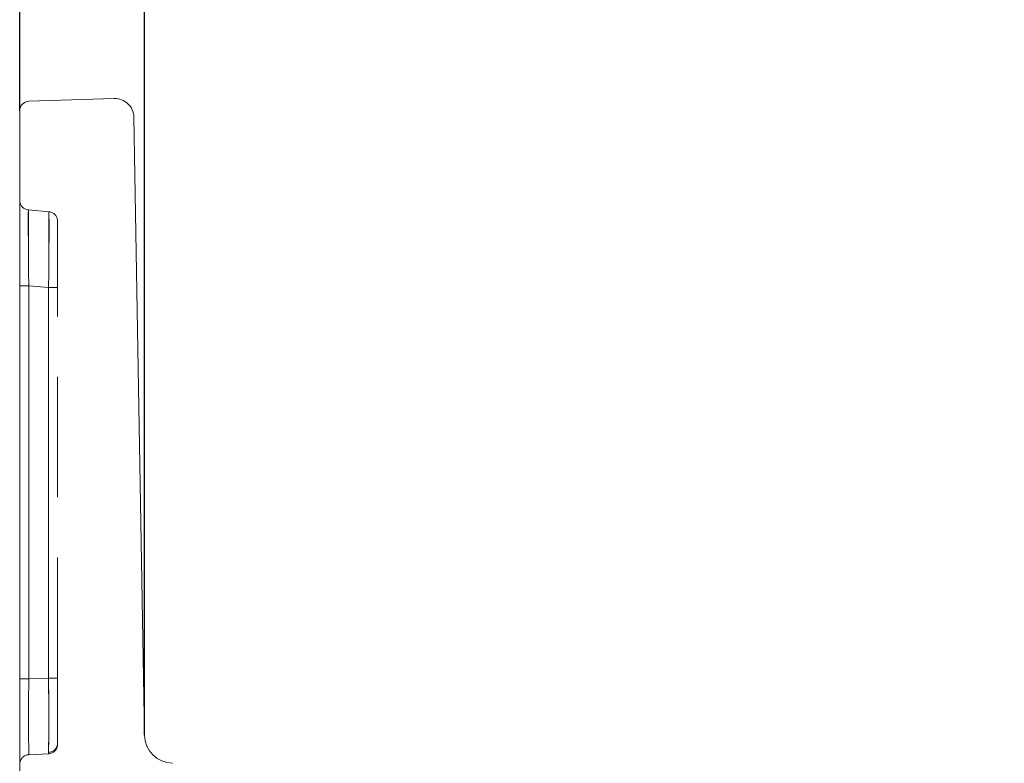
# Model space of a CAD drawing. Units: millimetres. Extents: x 0 to 507, y -3 to 297.
# Drawn here: x 302 to 312, y 260 to 267 of the extents above; entities that cross this region are included whole.
import ezdxf

# ---------------------------------------------------------------- set-up
doc = ezdxf.new("R2010")
doc.units = ezdxf.units.MM
doc.linetypes.add('HIDDEN', pattern=[1.905, 1.27, -0.635])
doc.linetypes.add('PHANTOM', pattern=[12.7, 6.35, -1.27, 1.27, -1.27, 1.27, -1.27])
doc.layers.add('FORMAT', color=7, linetype='Continuous')
doc.styles.add('SLDTEXTSTYLE3', font='TXT', dxfattribs={"width": 0.75})
doc.dimstyles.new('SLDDIMSTYLE0', dxfattribs={"dimtxt": 3, "dimasz": 3, "dimexe": 0, "dimexo": 0.0625, "dimgap": 0.75, "dimtad": 2, "dimlfac": 5, "dimrnd": 1e-09, "dimzin": 12, "dimdsep": 46, "dimtxsty": 'SLDTEXTSTYLE3', "dimsah": 1, "dimcen": 0.09, "dimadec": 0, "dimazin": 3, "dimtfac": 1, "dimtofl": 0, "dimtmove": 0, "dimatfit": 3, "dimfxl": 0, "dimfrac": 2, "dimtolj": 1, "dimtzin": 12, "dimarcsym": 0})
doc.dimstyles.new('SLDDIMSTYLE1', dxfattribs={"dimtxt": 3, "dimasz": 3, "dimexe": 0, "dimexo": 0.0625, "dimgap": 0.75, "dimtad": 2, "dimdec": 0, "dimlfac": 5, "dimrnd": 1e-09, "dimzin": 12, "dimdsep": 46, "dimtxsty": 'SLDTEXTSTYLE3', "dimsah": 1, "dimcen": 0.09, "dimadec": 0, "dimazin": 3, "dimtfac": 1, "dimtofl": 0, "dimtmove": 0, "dimatfit": 3, "dimfxl": 0, "dimfrac": 2, "dimtolj": 1, "dimtzin": 12, "dimarcsym": 0})

# ---------------------------------------------------------------- blocks, each defined once
blk = doc.blocks.new('_D_1')
at = {"layer": 'FORMAT'}
for p, q in [((303.096, 259.833), (303.096, 278.596)), ((368.461, 259.833), (368.461, 278.596)), ((303.096, 277.596), (368.461, 277.596))]:
    blk.add_line(p, q, dxfattribs=at)
for points in [[(303.096, 277.596), (306.096, 276.846), (306.096, 278.346)], [(368.461, 277.596), (365.461, 278.346), (365.461, 276.846)]]:
    blk.add_solid(points, dxfattribs=at)
at = {"layer": 'FORMAT', "insert": (333.557, 281.463, 101.02), "char_height": 3, "attachment_point": 1, "style": 'SLDTEXTSTYLE3'}
blk.add_mtext('327', dxfattribs=at)
blk = doc.blocks.new('_D_2')
at = {"layer": 'FORMAT'}
for p, q in [((301.779, 266.415), (301.779, 284.596)), ((369.779, 266.415), (369.779, 284.596)), ((301.779, 283.596), (369.779, 283.596))]:
    blk.add_line(p, q, dxfattribs=at)
for points in [[(301.779, 283.596), (304.779, 282.846), (304.779, 284.346)], [(369.779, 283.596), (366.779, 284.346), (366.779, 282.846)]]:
    blk.add_solid(points, dxfattribs=at)
at = {"layer": 'FORMAT', "insert": (332.306, 287.463, 101.02), "char_height": 3, "attachment_point": 1, "style": 'SLDTEXTSTYLE3'}
blk.add_mtext('340', dxfattribs=at)

msp = doc.modelspace()

# ---------------------------------------------------------------- linework, layer by layer
at = {"color": 7, "linetype": 'Continuous', "lineweight": 15}
for p, q in [((302.7758, 266.544), (301.8755, 266.5151)), ((301.7787, 266.4152), (301.7787, 258.5578)), ((302.9822, 266.3476), (303.0959, 259.833))]:
    msp.add_line(p, q, dxfattribs=at)
at = {"color": 7, "linetype": 'HIDDEN', "lineweight": 0}
for p, q in [((302.0874, 265.3515), (301.8699, 265.3705)), ((302.1787, 265.2518), (302.1787, 264.5518)), ((302.1787, 260.437), (302.1787, 264.5518)), ((302.1787, 260.437), (302.1787, 259.7377)), ((302.083, 259.6378), (301.8743, 259.6287))]:
    msp.add_line(p, q, dxfattribs=at)
at = {"color": 7, "linetype": 'PHANTOM', "lineweight": 0}
for p, q in [((301.7787, 264.5701), (301.8743, 264.5701)), ((301.8743, 264.5701), (301.8743, 260.4279)), ((302.083, 264.5518), (301.8743, 264.5701)), ((302.1787, 264.5518), (302.083, 264.5518)), ((302.083, 260.437), (302.083, 264.5518)), ((301.8743, 260.4279), (301.7787, 260.4279)), ((302.083, 260.437), (301.8743, 260.4279)), ((302.083, 260.437), (302.1787, 260.437))]:
    msp.add_line(p, q, dxfattribs=at)
at = {"color": 7, "linetype": 'Continuous', "lineweight": 15}
for centre, radius, start, end in [((301.8787, 266.4152), 0.1, 91.83463, 180.00031), ((302.7822, 266.3441), 0.2, 1.00042, 91.83495), ((303.3959, 259.8382), 0.3, 181.00045, 268.99998)]:
    msp.add_arc(centre, radius, start, end, dxfattribs=at)
at = {"color": 7, "linetype": 'HIDDEN', "lineweight": 0}
for centre, radius, start, end in [((301.8787, 265.4701), 0.1, 180.00181, 264.99824), ((302.0787, 265.2518), 0.1, 0.00181, 84.99824), ((302.0787, 259.7377), 0.1, 272.49975, 359.99992), ((302.0796, 259.7522), 0.0991, 272.44205, 359.38342), ((301.8787, 259.5287), 0.1, 92.49975, 179.99992)]:
    msp.add_arc(centre, radius, start, end, dxfattribs=at)
at = {"color": 7, "linetype": 'PHANTOM', "lineweight": 0}
for centre, radius, start, end in [((344.7941, 265.2038), 42.9245, 179.7775, 180.84588), ((344.7933, 265.2038), 42.9236, 179.77748, 180.84589), ((353.3518, 265.2503), 51.482, 179.86629, 180.75708), ((353.3532, 265.2504), 51.4834, 179.8663, 180.75707), ((264.2098, 265.1579), 37.8781, 359.08323, 0.2928), ((259.3247, 265.1845), 42.763, 359.15231, 0.22372), ((259.3247, 265.1845), 42.763, 359.15231, 0.22372), ((264.2097, 265.1579), 37.8781, 359.08323, 0.2928), ((339.8436, 260.0283), 37.9714, 179.397, 180.603), ((339.8437, 260.0283), 37.9715, 179.397, 180.603), ((339.8439, 260.0283), 37.9717, 179.397, 180.603), ((339.8436, 260.0283), 37.9714, 179.397, 180.603), ((266.2483, 260.0374), 35.8369, 359.36108, 0.63892), ((266.2486, 260.0374), 35.8366, 359.36107, 0.63893), ((257.3483, 260.0003), 44.7369, 359.55622, 0.55933), ((266.2485, 260.0374), 35.8368, 359.36108, 0.63892), ((257.3476, 260.0003), 44.7375, 359.55622, 0.55932), ((266.2484, 260.0374), 35.8369, 359.36108, 0.63892)]:
    msp.add_arc(centre, radius, start, end, dxfattribs=at)

# ---------------------------------------------------------------- dimensions: what is measured, and where the dimension line sits
at = {"layer": 'FORMAT'}
for base, p1, p2, dimstyle, picture, middle in [((369.7787, 283.5958), (301.7787, 266.4152), (369.7787, 266.4152), 'SLDDIMSTYLE0', '_D_2', (336.8502, 283.5958)), ((368.4614, 277.5958), (303.0959, 259.833), (368.4614, 259.833), 'SLDDIMSTYLE1', '_D_1', (338.1005, 277.5958))]:
    dim = msp.add_linear_dim(base=base, p1=p1, p2=p2, dimstyle=dimstyle, dxfattribs=at)
    dim.commit()
    dim.dimension.update_dxf_attribs({"geometry": picture, "text_midpoint": middle, "dimtype": 160})

doc.saveas('drawing.dxf')
